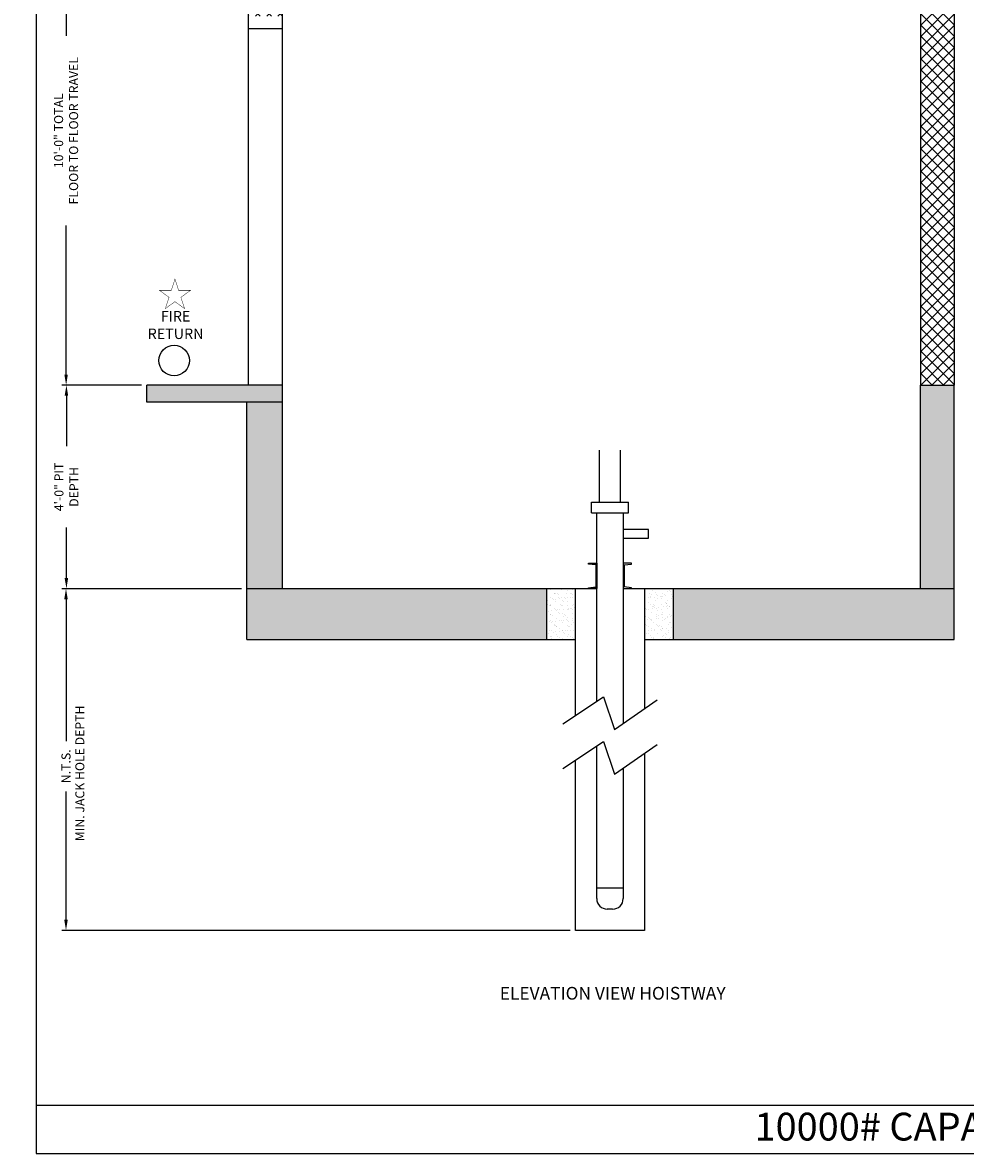
# Model space of a CAD drawing. Extents: x 1078 to 1499, y 255 to 788.
# Drawn here: x 1078 to 1301, y 255 to 522 of the extents above; entities that cross this region are included whole.
import ezdxf
from ezdxf.enums import TextEntityAlignment as Align

# ---------------------------------------------------------------- set-up
doc = ezdxf.new("R2010")
doc.units = 0
doc.header["$LTSCALE"] = 60
doc.header["$MEASUREMENT"] = 0
doc.header["$PDMODE"] = 34
doc.layers.get('0').update_dxf_attribs({"linetype": 'CONTINUOUS'})
doc.layers.get('DEFPOINTS').update_dxf_attribs({"linetype": 'CONTINUOUS'})
doc.styles.add('ROMAND', font='arialbd.ttf')
doc.styles.add('ROMANS', font='ROMANS.SHX')
doc.dimstyles.new('MEI', dxfattribs={"dimtxt": 4.25, "dimasz": 5, "dimexe": 2, "dimexo": 2.5, "dimgap": 3.75, "dimtad": 0, "dimdec": 4, "dimzin": 3, "dimdsep": 46, "dimlunit": 4, "dimtxsty": 'ROMANS', "dimcen": 4.25, "dimadec": 0, "dimazin": 0, "dimtfac": 1, "dimtdec": 4, "dimtofl": 0, "dimtmove": 0, "dimatfit": 3, "dimfxl": 1, "dimfrac": 2, "dimtolj": 1, "dimtzin": 0, "dimarcsym": 0})

# ---------------------------------------------------------------- blocks, each defined once
blk = doc.blocks.new('*D6')
at = {"color": 0, "lineweight": -2, "transparency": 16777216}
for p, q in [((1129.75, 388.15), (1087.32, 388.15)), ((1088.32, 385.65), (1088.32, 352.18)), ((1088.32, 310.06), (1088.32, 340.33)), ((1207.29, 307.56), (1087.32, 307.56))]:
    blk.add_line(p, q, dxfattribs=at)
at = {"color": 0, "transparency": 16777216}
for points in [[(1087.9, 385.65), (1088.74, 385.65), (1088.32, 388.15)], [(1087.9, 310.06), (1088.74, 310.06), (1088.32, 307.56)]]:
    blk.add_solid(points, dxfattribs=at)
at = {"layer": 'DEFPOINTS', "color": 0, "transparency": 16777216}
for p in [(1131, 388.15), (1088.32, 307.56), (1208.54, 307.56)]:
    blk.add_point(p, dxfattribs=at)
at = {"color": 0, "transparency": 16777216, "insert": (1088.32, 346.26), "char_height": 2.125, "attachment_point": 5, "rotation": 90, "style": 'ROMANS'}
blk.add_mtext('\\A1;N.T.S.', dxfattribs=at)
blk = doc.blocks.new('*D7')
at = {"color": 0, "lineweight": -2, "transparency": 16777216}
for p, q in [((1106.16, 436.15), (1087.42, 436.15)), ((1088.42, 433.65), (1088.42, 421.72)), ((1088.42, 390.65), (1088.42, 402.59)), ((1129.75, 388.15), (1087.42, 388.15))]:
    blk.add_line(p, q, dxfattribs=at)
at = {"color": 0, "transparency": 16777216}
for points in [[(1088, 433.65), (1088.83, 433.65), (1088.42, 436.15)], [(1088, 390.65), (1088.83, 390.65), (1088.42, 388.15)]]:
    blk.add_solid(points, dxfattribs=at)
at = {"layer": 'DEFPOINTS', "color": 0, "transparency": 16777216}
for p in [(1107.41, 436.15), (1088.42, 388.15), (1131, 388.15)]:
    blk.add_point(p, dxfattribs=at)
at = {"color": 0, "transparency": 16777216, "insert": (1088.42, 412.15), "char_height": 2.125, "attachment_point": 5, "rotation": 90, "style": 'ROMANS'}
blk.add_mtext('\\A1;4\'-0" PIT\\PDEPTH', dxfattribs=at)
blk = doc.blocks.new('*D8')
at = {"color": 0, "lineweight": -2, "transparency": 16777216}
for p, q in [((1102.46, 556.15), (1087.35, 556.15)), ((1088.35, 553.65), (1088.35, 518.52)), ((1088.35, 438.65), (1088.35, 473.79)), ((1102.16, 436.15), (1087.35, 436.15))]:
    blk.add_line(p, q, dxfattribs=at)
at = {"color": 0, "transparency": 16777216}
for points in [[(1087.93, 553.65), (1088.76, 553.65), (1088.35, 556.15)], [(1087.93, 438.65), (1088.76, 438.65), (1088.35, 436.15)]]:
    blk.add_solid(points, dxfattribs=at)
at = {"layer": 'DEFPOINTS', "color": 0, "transparency": 16777216}
for p in [(1088.35, 556.15), (1103.71, 556.15), (1103.41, 436.15)]:
    blk.add_point(p, dxfattribs=at)
at = {"color": 0, "transparency": 16777216, "insert": (1088.35, 496.15), "char_height": 2.125, "attachment_point": 5, "rotation": 90, "style": 'ROMANS'}
blk.add_mtext('\\A1;10\'-0" TOTAL\\PFLOOR TO FLOOR TRAVEL', dxfattribs=at)
blk = doc.blocks.new('STILE_6')
at = {"ltscale": 10}
for p, q in [((0, 0), (-1.92, 0)), ((-1.92, 0), (-1.92, -0.2)), ((0, -6), (0, 0)), ((-1.92, -0.2), (-0.2, -0.39)), ((-0.2, -5.61), (-0.2, -0.39)), ((-0.2, -5.61), (-1.92, -5.8)), ((-1.92, -5.8), (-1.92, -6)), ((-1.92, -6), (0, -6))]:
    blk.add_line(p, q, dxfattribs=at)
blk = doc.blocks.new('OIL_2')
at = {"ltscale": 10}
for p, q in [((6, 6), (0, 6)), ((6, 4), (6, 6)), ((0, 4), (6, 4))]:
    blk.add_line(p, q, dxfattribs=at)

msp = doc.modelspace()

# ---------------------------------------------------------------- hatches: boundary and pattern name
h = msp.add_hatch()
h.set_pattern_fill('ANSI37', color=256, scale=15, style=0)
h.paths.add_polyline_path([(1297.91477, 708.08388), (1289.91477, 708.08388), (1289.91477, 556.15388), (1297.91477, 556.15388)])
h.paths.add_polyline_path([(1297.91477, 556.15388), (1289.91477, 556.15388), (1289.91477, 436.15388), (1297.91477, 436.15388)])
h.paths.add_polyline_path([(1139.41477, 552.15388), (1131.41477, 552.15388), (1131.41477, 523.15388), (1139.41477, 523.15388)])
h.paths.add_polyline_path([(1139.41477, 708.08388), (1131.41477, 708.08388), (1131.41477, 643.15388), (1139.41477, 643.15388)])
h = msp.add_hatch()
h.set_pattern_fill('AR-CONC', color=256, style=0)
h.set_pattern_definition([(50, (0, 0), (7.172602, -0.627521), [0.75, -8.25]), (355, (0, 0), (-1.387513, 7.52192), [0.6, -6.6]), (100.4514, (0.598, -0.052), (5.785094, 6.894395), [0.6374, -7.01142]), (46.1842, (0, 2), (10.67241, -1.65519), [1.125, -12.375]), (96.6356, (0.889, 1.862), (9.34663, 9.74118), [0.9561, -10.51713]), (351.1842, (0, 2), (9.34662, 9.74119), [0.9, -9.9]), (21, (1, 1.5), (5.96907, -4.02619), [0.75, -8.25]), (326, (1, 1.5), (2.433153, 7.2515), [0.6, -6.6]), (71.4514, (1.4974, 1.1645), (8.402226, 3.225305), [0.6374, -7.01142]), (37.5, (0, 0), (0.1215986, 3.3289385), [0, -6.52, 0, -6.7, 0, -6.625]), (7.5, (0, 0), (2.630695, 3.944117), [0, -3.82, 0, -6.37, 0, -2.525]), (327.5, (-2.23, 0), (5.3382244, -0.2255487), [0, -2.5, 0, -7.8, 0, -10.35]), (317.5, (-3.23, 0), (5.831862, 1.00105), [0, -3.25, 0, -5.18, 0, -7.35])])
h.paths.add_polyline_path([(1297.91477, 436.15388), (1289.91477, 436.15388), (1289.91477, 388.15388), (1297.91477, 388.15388)])
h.paths.add_polyline_path([(1297.91477, 388.15388), (1231.66477, 388.15388), (1231.66477, 376.15388), (1297.91477, 376.15388)])
h.paths.add_polyline_path([(1201.66477, 388.15388), (1130.99834, 388.15388), (1130.99834, 376.15388), (1201.66477, 376.15388)])
h.paths.add_polyline_path([(1139.41477, 432.15388), (1130.99834, 432.15388), (1130.99834, 388.15388), (1139.41477, 388.15388)])
h.paths.add_polyline_path([(1139.41477, 436.15388), (1107.41477, 436.15388), (1107.41477, 432.15388), (1139.41477, 432.15388)])
at = {"ltscale": 10}
h = msp.add_hatch(dxfattribs=at)
h.set_pattern_fill('AR-SAND', color=256, style=0)
h.set_pattern_definition([(37.5, (84.2638, 124.3751), (-0.0629934, 1.9268238), [0, -1.52, 0, -1.7, 0, -1.625]), (7.5, (84.2638, 124.375), (1.7697767, 2.822146), [0, -0.82, 0, -1.37, 0, -0.525]), (327.5, (83.0338, 124.3751), (3.1141419, 0.005659), [0, -0.5, 0, -1.8, 0, -2.35]), (317.5, (83.0338, 124.375), (3.0061266, 0.8776756), [0, -0.25, 0, -1.18, 0, -1.35])])
h.paths.add_polyline_path([(1201.66477, 376.15388), (1208.53977, 376.15388), (1208.53977, 388.15388), (1201.66477, 388.15388)])
h.paths.add_polyline_path([(1224.78977, 376.15388), (1231.66477, 376.15388), (1231.66477, 388.15388), (1224.78977, 388.15388)])

# ---------------------------------------------------------------- linework, layer by layer
for p, q in [((1139.41477, 436.15388), (1139.41477, 556.15388)), ((1289.91477, 556.15388), (1289.91477, 436.15388)), ((1297.91477, 556.15388), (1297.91477, 436.15388)), ((1131.41477, 436.15388), (1131.41477, 552.15388)), ((1139.41477, 520.15388), (1131.41477, 520.15388)), ((1139.41477, 436.15388), (1107.41477, 436.15388)), ((1107.41477, 432.15388), (1107.41477, 436.15388)), ((1139.41477, 388.15388), (1139.41477, 436.15388)), ((1289.91477, 388.15388), (1289.91477, 436.15388)), ((1289.91477, 436.15388), (1297.91477, 436.15388)), ((1297.91477, 376.15388), (1297.91477, 436.15388)), ((1139.41477, 432.15388), (1107.41477, 432.15388)), ((1130.99834, 376.15388), (1130.99834, 432.15388)), ((1214.16477, 408.55114), (1214.16477, 420.78369)), ((1219.16477, 408.55114), (1219.16477, 420.78369)), ((1212.28977, 406.05114), (1212.28977, 408.55114)), ((1212.28977, 408.55114), (1221.03977, 408.55114)), ((1221.03977, 406.05114), (1221.03977, 408.55114)), ((1212.28977, 406.05114), (1221.03977, 406.05114)), ((1213.53977, 361.56997), (1213.53977, 406.05114)), ((1219.78977, 406.05114), (1219.78977, 356.36757)), ((1130.99834, 388.15388), (1213.53977, 388.15388)), ((1208.53977, 358.27646), (1208.53977, 388.15388)), ((1219.78977, 388.15388), (1297.91477, 388.15388)), ((1224.78977, 388.15388), (1224.78977, 359.85389)), ((1130.99834, 376.15388), (1208.53977, 376.15388)), ((1224.78977, 376.15388), (1297.91477, 376.15388)), ((1205.53977, 356.30035), (1215.17826, 362.64925)), ((1215.17826, 362.64925), (1217.71686, 354.92221)), ((1217.71686, 354.92221), (1227.78977, 361.94568)), ((1205.53977, 345.74456), (1215.17826, 352.09345)), ((1215.17826, 352.09345), (1217.71686, 344.36642)), ((1213.53977, 315.06456), (1213.53977, 351.01418)), ((1217.71686, 344.36642), (1227.78977, 351.38988)), ((1208.53977, 307.56456), (1208.53977, 347.72066)), ((1224.78977, 349.2981), (1224.78977, 307.56456)), ((1219.78977, 345.81178), (1219.78977, 315.06456)), ((1213.53977, 317.56456), (1219.78977, 317.56456)), ((1217.28977, 312.56456), (1216.03977, 312.56456)), ((1224.78977, 307.56456), (1208.53977, 307.56456)), ((1081.26959, 266.35527), (1492.90018, 266.35527))]:
    msp.add_line(p, q, dxfattribs=at)
msp.add_lwpolyline([(1492.90018, 254.96126), (1492.90018, 787.65968), (1081.26959, 787.65968), (1081.26959, 254.96126)], close=True, dxfattribs=at)
at = {"color": 1, "const_width": 0.09851}
msp.add_lwpolyline([(1114.02849, 461.17356), (1113.16332, 458.51086), (1110.36359, 458.51086), (1112.62862, 456.86521), (1111.76346, 454.20251), (1114.02849, 455.84815), (1116.29352, 454.20251), (1115.42835, 456.86521), (1117.69339, 458.51086), (1114.89365, 458.51086)], close=True, dxfattribs=at)
at = {"ltscale": 10}
for points in [[(1201.66477, 388.15388), (1201.66477, 376.15388)], [(1231.66477, 376.15388), (1231.66477, 388.15388)]]:
    msp.add_lwpolyline(points, dxfattribs=at)
at = {"color": 1}
msp.add_circle((1113.82041, 441.9462), 3.6, dxfattribs=at)
at = {"ltscale": 10}
for centre, start, end in [((1216.03977, 315.06456), 180, 270), ((1217.28977, 315.06456), 270, 0)]:
    msp.add_arc(centre, 2.5, start, end, dxfattribs=at)

# ---------------------------------------------------------------- block references
msp.add_blockref('OIL_2', (1219.78977, 396.09635), dxfattribs=at)
at = {"ltscale": 10, "xscale": -1, "rotation": 180}
msp.add_blockref('STILE_6', (1213.53977, 388.15388), dxfattribs=at)
at = {"ltscale": 10, "rotation": 180}
msp.add_blockref('STILE_6', (1219.78977, 388.15388), dxfattribs=at)

# ---------------------------------------------------------------- texts
at = {"color": 1, "style": 'ROMANS'}
msp.add_text('MIN. JACK HOLE DEPTH', height=2.125, rotation=90, dxfattribs=at).set_placement((1091.86036, 344.58383), align=Align.MIDDLE)
at = {"color": 1, "style": 'ROMAND'}
msp.add_text('%%UELEVATION VIEW HOISTWAY', height=3, dxfattribs=at).set_placement((1217.31124, 292.33669), align=Align.MIDDLE)
at = {"color": 1, "insert": (1114.17412, 450.01421), "char_height": 2.474998, "width": 8.4039126, "attachment_point": 5, "style": 'ROMAND'}
msp.add_mtext('FIRE\\PRETURN', dxfattribs=at)
at = {"ltscale": 10, "insert": (1287.03777, 264.55337), "char_height": 6.5618242, "width": 109.8125, "attachment_point": 2, "style": 'ROMAND'}
msp.add_mtext('10000# CAPACITY \\P ', dxfattribs=at)

# ---------------------------------------------------------------- dimensions: what is measured, and where the dimension line sits
at = {"color": 1}
for base, p1, p2, text, picture, middle in [((1088.34739, 556.15388), (1103.41477, 436.15388), (1103.71262, 556.15388), '<> TOTAL\\PFLOOR TO FLOOR TRAVEL', '*D8', (1088.34739, 496.15388)), ((1088.41618, 388.15388), (1107.41477, 436.15388), (1130.99834, 388.15388), '<> PIT\\PDEPTH', '*D7', (1088.41618, 412.15388))]:
    dim = msp.add_linear_dim(base=base, p1=p1, p2=p2, angle=90, text=text, dimstyle='MEI', override={"dimscale": 0.5}, dxfattribs=at)
    dim.commit()
    dim.dimension.update_dxf_attribs({"geometry": picture, "text_midpoint": middle})
dim = msp.add_linear_dim(base=(1088.31849, 307.56456), p1=(1130.99834, 388.15388), p2=(1208.53977, 307.56456), angle=90, text='N.T.S.', dimstyle='MEI', override={"dimscale": 0.5}, dxfattribs=at)
dim.commit()
dim.dimension.update_dxf_attribs({"geometry": '*D6', "text_midpoint": (1088.31849, 346.25706), "dimtype": 160})

doc.saveas('drawing.dxf')
